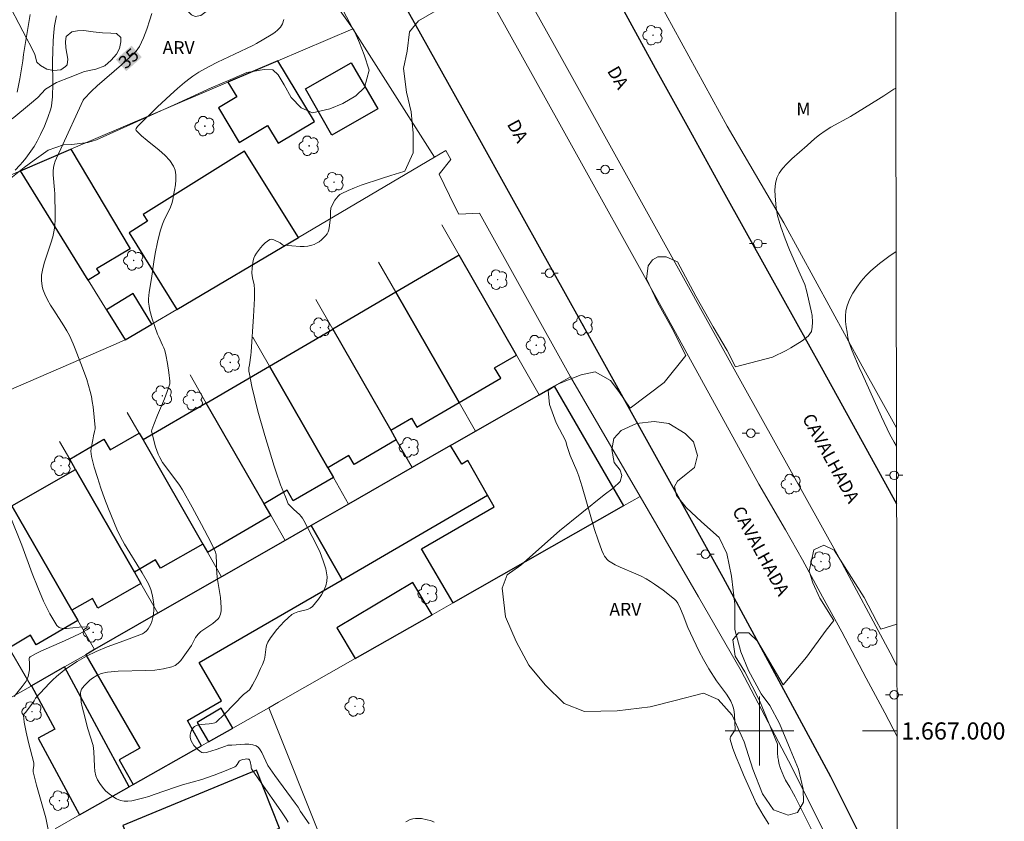
# Model space of a CAD drawing. Units: metres. Extents: x 277818 to 278334, y 1666574 to 1667138.
# Drawn here: x 278214 to 278328, y 1666989 to 1667083 of the extents above; entities that cross this region are included whole.
import ezdxf
from ezdxf.enums import TextEntityAlignment as Align

# ---------------------------------------------------------------- set-up
doc = ezdxf.new("R2010")
doc.units = ezdxf.units.M
doc.header["$MEASUREMENT"] = 0
for name, color, linetype, lineweight in [('Articulacao', 7, 'Continuous', 18), ('Edificacoes', 7, 'Continuous', 30), ('Malha_Coordenadas', 7, 'Continuous', 15), ('Muro_Grade', 8, 'Continuous', 20), ('Pavimentacao_Asfaltica_Mfio', 10, 'Continuous', 30), ('Poste', 7, 'Continuous', 9), ('Separ_Fisico_Canteiro_Mureta', 10, 'Continuous', 15), ('Topon_Curvas_Mestras_Masc', 255, 'Continuous', 9), ('Topon_de_Vias', 7, 'Continuous', 9)]:
    doc.layers.add(name, color=color, linetype=linetype, lineweight=lineweight)
for name, color, linetype, lineweight, true_color in [('Arvores_Isoladas', 7, 'Continuous', 18, 0x00ff33), ('Curvas_Intermediarias', 7, 'Continuous', 9, 0x783c14), ('Curvas_Mestras', 7, 'Continuous', 20, 0x783c14), ('Topon_Curvas_Mestras', 7, 'Continuous', 9, 0x783c14), ('Topon_Vegetacao', 7, 'Continuous', 9, 0x00ff33), ('Vegetacao', 7, 'Orla8', 9, 0x00ff33)]:
    doc.layers.add(name, color=color, linetype=linetype, lineweight=lineweight, true_color=true_color)
doc.styles.add('Arial', font='arial.ttf', dxfattribs={"height": 1.5})
doc.styles.get("Standard").update_dxf_attribs({"font": 'arial.ttf'})
doc.linetypes.add('Orla8', pattern='A,6,-0.5,["V",Standard,S=1,R=0,X=-0.5,Y=-1],-0.5,6,-0.5,["V",Standard,S=1,R=0,X=-0.5,Y=-1],-0.5', length=14)

# ---------------------------------------------------------------- blocks, each defined once
blk = doc.blocks.new('Arvore')
at = {"layer": 'Arvores_Isoladas'}
blk.add_lwpolyline([(-0.72, 0.49, 0.872324), (-0.72, -0.55, 0.862983), (0.28, -0.83, 0.900105), (0.89, 0.03, 0.863155), (0.26, 0.86, 0.882486)], format="xyb", close=True, dxfattribs=at)
blk.add_circle((0, 0), 0.0286, dxfattribs=at)
blk = doc.blocks.new('Poste')
at = {"layer": 'Poste'}
for points in [[(-0.5, 0), (-1, 0)], [(0.5, 0), (1, 0)]]:
    blk.add_lwpolyline(points, dxfattribs=at)
blk.add_lwpolyline([(0, 0.5, 1), (0, -0.5, 1)], format="xyb", close=True, dxfattribs=at)

msp = doc.modelspace()

# ---------------------------------------------------------------- linework, layer by layer
at = {"layer": 'Articulacao', "flags": 128}
msp.add_lwpolyline([(277833.87, 1667132.8), (278315.74, 1667133.76), (278316.83, 1666579.49), (277834.98, 1666578.53), (277833.87, 1667132.8)], close=True, dxfattribs=at)
at = {"layer": 'Curvas_Intermediarias', "flags": 128}
for points, elevation in [([(278247.63, 1666989.18), (278246.62, 1666990.63), (278246.33, 1666991.12), (278245.99, 1666991.62), (278243.64, 1666994.82), (278242.81, 1666995.98), (278242.11, 1666997.5), (278241.93, 1666997.82), (278241.71, 1666998.07), (278241.45, 1666998.26), (278241.05, 1666998.39), (278240.6, 1666998.46), (278240.12, 1666998.47), (278238.62, 1666998.36), (278238.14, 1666998.34), (278238.07, 1666998.33), (278237.88, 1666998.24), (278236.8, 1666997.84), (278235.81, 1666997.53), (278235.62, 1666997.48), (278235.27, 1666997.46), (278235.13, 1666997.51), (278234.89, 1666997.66), (278234.66, 1666997.85), (278234.43, 1666998.07), (278234.22, 1666998.32), (278234.04, 1666998.58), (278233.9, 1666998.84), (278233.8, 1666999.09), (278233.77, 1666999.29), (278233.78, 1666999.51), (278233.83, 1666999.75), (278233.9, 1666999.98), (278234.13, 1667000.38), (278234.28, 1667000.51), (278234.5, 1667000.63), (278234.77, 1667000.7), (278235.06, 1667000.75), (278235.99, 1667000.82), (278236.29, 1667000.87), (278236.63, 1667000.96), (278236.78, 1667001.04), (278237.76, 1667001.97), (278239.98, 1667004.25), (278240.45, 1667004.61), (278240.67, 1667004.8), (278240.76, 1667004.91), (278241.02, 1667005.36), (278241.52, 1667006.3), (278241.97, 1667007.26), (278242.18, 1667007.75), (278242.37, 1667008.24), (278242.46, 1667008.53), (278242.6, 1667009.78), (278242.68, 1667010.07), (278242.8, 1667010.34), (278243.13, 1667010.84), (278243.87, 1667011.82), (278244.28, 1667012.28), (278244.72, 1667012.73), (278245.16, 1667013.15), (278245.62, 1667013.54), (278245.93, 1667013.72), (278246.29, 1667013.85), (278247.41, 1667014.13), (278247.74, 1667014.28), (278248.01, 1667014.49), (278248.37, 1667014.89), (278248.72, 1667015.34), (278249.06, 1667015.83), (278249.34, 1667016.35), (278249.56, 1667016.88), (278249.69, 1667017.41), (278249.7, 1667017.92), (278249.54, 1667018.86), (278249.26, 1667019.81), (278248.88, 1667020.76), (278248.44, 1667021.72), (278247.01, 1667024.5), (278246.86, 1667024.74), (278246.68, 1667024.96), (278246.48, 1667025.17), (278245.83, 1667025.75), (278245.32, 1667026.27), (278245.19, 1667026.43), (278244.85, 1667027.23), (278244.29, 1667028.65), (278243.77, 1667030.09), (278243.53, 1667030.82), (278242.46, 1667034.38), (278241.66, 1667037.22), (278241.29, 1667038.64), (278240.95, 1667040.07), (278240.66, 1667041.5), (278240.6, 1667041.87), (278240.61, 1667042.24), (278240.66, 1667042.61), (278240.83, 1667043.72), (278240.87, 1667044.09), (278241.15, 1667048.23), (278241.24, 1667050.3), (278241.27, 1667051.34), (278241.21, 1667051.89), (278241.02, 1667052.72), (278240.98, 1667052.99), (278240.96, 1667053.27), (278240.98, 1667053.86), (278241.05, 1667054.46), (278241.11, 1667054.74), (278241.2, 1667055.02), (278241.31, 1667055.27), (278241.5, 1667055.59), (278241.71, 1667055.91), (278241.96, 1667056.21), (278242.22, 1667056.5), (278242.49, 1667056.77), (278242.77, 1667056.99), (278243.06, 1667057.17), (278243.19, 1667057.2), (278243.34, 1667057.19), (278243.5, 1667057.14), (278244.24, 1667056.77), (278244.46, 1667056.61), (278244.61, 1667056.53), (278245.61, 1667056.43), (278246.56, 1667056.37), (278247.02, 1667056.37), (278247.48, 1667056.41), (278247.91, 1667056.5), (278248.2, 1667056.6), (278248.49, 1667056.74), (278248.78, 1667056.92), (278249.04, 1667057.13), (278249.29, 1667057.36), (278249.51, 1667057.6), (278249.7, 1667057.84), (278249.82, 1667058.05), (278249.91, 1667058.29), (278250, 1667058.8), (278250.11, 1667059.79), (278250.11, 1667060.41), (278250.14, 1667060.81), (278250.33, 1667061.24), (278250.62, 1667061.75), (278250.99, 1667062.2), (278251.2, 1667062.39), (278251.43, 1667062.54), (278252.16, 1667062.89), (278252.91, 1667063.2), (278253.68, 1667063.49), (278256.05, 1667064.26), (278257.13, 1667064.63), (278258.63, 1667065.09), (278258.75, 1667065.14), (278259.71, 1667067.24), (278259.71, 1667069.55), (278259.49, 1667072.03), (278258.95, 1667074.33), (278258.6, 1667077.07), (278259.02, 1667079.08), (278259.31, 1667081.34), (278260.33, 1667082.62), (278267.68, 1667086.88)], 37), ([(278213.41, 1667065.25), (278213.94, 1667065.81), (278214.31, 1667066.22), (278214.66, 1667066.65), (278215.22, 1667067.44), (278215.61, 1667068.01), (278215.97, 1667068.6), (278216.36, 1667069.38), (278216.82, 1667070.36), (278217.22, 1667071.36), (278217.56, 1667072.38), (278217.64, 1667072.72), (278217.69, 1667073.06), (278217.74, 1667073.76), (278217.79, 1667075.34), (278217.77, 1667077.92), (278217.78, 1667079.05), (278217.83, 1667080.28), (278217.92, 1667081.3), (278218.01, 1667082.02), (278218.22, 1667083.18)], 34), ([(278213.63, 1667074.32), (278213.94, 1667075.88), (278214.32, 1667077.97), (278214.4, 1667078.71), (278215.15, 1667083.34)], 33), ([(278244.68, 1667082.77), (278244.51, 1667082.26), (278244.28, 1667081.89), (278243.98, 1667081.55), (278243.61, 1667081.25), (278243.19, 1667080.97), (278241.5, 1667079.96), (278241.08, 1667079.74), (278238.92, 1667078.75), (278236.95, 1667077.8), (278235.98, 1667077.31), (278234.79, 1667076.63), (278234.09, 1667076.18), (278233.76, 1667075.95), (278233.11, 1667075.44), (278232.3, 1667074.74), (278231.5, 1667074.02), (278229.93, 1667072.55), (278227.64, 1667070.3), (278227.51, 1667070.1), (278227.47, 1667069.96), (278227.48, 1667069.89), (278227.51, 1667069.84), (278228.11, 1667069.25), (278228.78, 1667068.69), (278230.18, 1667067.58), (278230.82, 1667067), (278231.39, 1667066.38), (278231.82, 1667065.72), (278232.01, 1667065.23), (278232.1, 1667064.7), (278232.1, 1667064.12), (278232.05, 1667063.53), (278231.96, 1667062.93), (278231.85, 1667062.34), (278231.74, 1667061.78), (278231.63, 1667061.36), (278231.47, 1667060.95), (278230.7, 1667059.35), (278230.54, 1667058.94), (278230.28, 1667058.13), (278229.97, 1667056.88), (278229.71, 1667055.56), (278229.56, 1667054.59), (278229.29, 1667052.63), (278229, 1667051.06), (278228.95, 1667050.67), (278228.93, 1667050.28), (278228.94, 1667049.89), (278229, 1667049.4), (278229.1, 1667048.91), (278229.37, 1667047.94), (278229.97, 1667046.17), (278230.11, 1667045.85), (278230.57, 1667044.9), (278230.7, 1667044.58), (278230.81, 1667044.25), (278230.93, 1667043.76), (278231.14, 1667042.75), (278231.3, 1667041.72), (278231.4, 1667040.71), (278231.39, 1667040.39), (278231.26, 1667039.91), (278230.77, 1667038.64), (278229.96, 1667036.72), (278229.53, 1667035.66), (278229.32, 1667035.03), (278229.29, 1667034.89), (278229.3, 1667034.76), (278229.62, 1667033.47), (278229.75, 1667033.04), (278229.89, 1667032.62), (278230.05, 1667032.21), (278230.24, 1667031.81), (278230.57, 1667031.25), (278230.94, 1667030.71), (278232.52, 1667028.6), (278232.87, 1667028.04), (278234.02, 1667026.04), (278235.11, 1667024.01), (278236.16, 1667021.96), (278236.72, 1667020.79), (278236.78, 1667020.5), (278236.81, 1667020.21), (278236.84, 1667019.7), (278236.84, 1667018.84), (278236.87, 1667018.42), (278236.93, 1667017.84), (278237.29, 1667015.52), (278237.35, 1667014.94), (278237.38, 1667014.37), (278237.37, 1667013.97), (278237.29, 1667013.57), (278237.22, 1667013.38), (278237.13, 1667013.2), (278237.02, 1667013.05), (278236.74, 1667012.77), (278236.41, 1667012.51), (278235.35, 1667011.81), (278235.01, 1667011.56), (278234.71, 1667011.28), (278234.55, 1667011.08), (278234.41, 1667010.87), (278233.93, 1667009.94), (278232.97, 1667008.58), (278232.68, 1667008.21), (278232.38, 1667007.89), (278232.04, 1667007.62), (278231.66, 1667007.45), (278230.69, 1667007.22), (278229.67, 1667007.09), (278228.62, 1667007.02), (278225.41, 1667006.95), (278224.17, 1667006.85), (278223.43, 1667006.67), (278222.91, 1667006.45), (278222.41, 1667006.16), (278222.11, 1667005.93), (278221.45, 1667005.25), (278221.15, 1667004.85), (278221.06, 1667004.63), (278221.02, 1667004.41), (278221.04, 1667003.88), (278221.1, 1667003.34), (278221.21, 1667002.79), (278221.35, 1667002.23), (278221.87, 1667000.25), (278222.5, 1666998.3), (278222.56, 1666997.61), (278222.63, 1666995.88), (278222.7, 1666995.33), (278222.81, 1666994.8), (278223.01, 1666994.31), (278223.26, 1666993.88), (278223.57, 1666993.45), (278223.94, 1666993.05), (278224.35, 1666992.68), (278224.78, 1666992.36), (278225.22, 1666992.09), (278225.66, 1666991.9), (278226.08, 1666991.82), (278226.52, 1666991.82), (278226.98, 1666991.89), (278227.45, 1666991.99), (278228.4, 1666992.24), (278228.97, 1666992.37), (278229.6, 1666992.61), (278232.05, 1666993.45), (278232.9, 1666993.72), (278235.15, 1666994.37), (278236.55, 1666994.85), (278237.98, 1666995.41), (278238.98, 1666995.83), (278239.08, 1666995.91), (278239.25, 1666996.09), (278239.48, 1666996.47), (278239.53, 1666996.53), (278239.6, 1666996.57), (278239.87, 1666996.68), (278240.19, 1666996.74), (278240.34, 1666996.75), (278240.47, 1666996.74), (278240.59, 1666996.71), (278240.66, 1666996.65), (278240.75, 1666996.45), (278240.86, 1666995.91), (278240.88, 1666995.69), (278240.91, 1666995.59), (278242.03, 1666993.97), (278244.31, 1666990.72), (278244.95, 1666989.79), (278245.19, 1666989.41)], 36), ([(278315.86, 1667074.79), (278315.65, 1667074.67), (278314.46, 1667073.87), (278313.86, 1667073.49), (278310.58, 1667071.47), (278308.32, 1667070.24), (278307.64, 1667069.82), (278306.99, 1667069.36), (278306.44, 1667068.92), (278305.54, 1667068.09), (278303.78, 1667066.57), (278303.19, 1667065.99), (278302.67, 1667065.44), (278302.29, 1667064.89), (278302.04, 1667064.33), (278301.87, 1667063.69), (278301.81, 1667062.97), (278301.83, 1667062.22), (278301.94, 1667060.84), (278302.12, 1667059.93), (278302.28, 1667059.3), (278302.48, 1667058.66), (278302.98, 1667057.26), (278303.5, 1667055.99), (278304.75, 1667053.15), (278305.27, 1667051.93), (278305.49, 1667051.23), (278306.03, 1667048.87), (278306.12, 1667048.34), (278306.18, 1667047.57), (278306.12, 1667046.99), (278306.04, 1667046.46), (278305.66, 1667045.92), (278304.99, 1667045.37), (278303.64, 1667044.58), (278303.1, 1667044.28), (278301.54, 1667043.48)], 38), ([(278301.11, 1666989.17), (278300.42, 1666990.21), (278299.88, 1666991.12), (278299.63, 1666991.6), (278298.15, 1666994.9), (278297.71, 1666995.93), (278297.3, 1666996.95), (278296.92, 1666997.97), (278296.59, 1666998.99), (278296.58, 1666999.15), (278296.62, 1666999.3), (278296.7, 1666999.45), (278297.17, 1667000.12), (278297.19, 1667000.19), (278297.11, 1667001.84), (278297.06, 1667002.25), (278296.99, 1667002.64), (278296.87, 1667003.02), (278296.67, 1667003.45), (278296.43, 1667003.87), (278296.16, 1667004.27), (278295.01, 1667005.85), (278294.12, 1667007.24), (278293.49, 1667008.31), (278292.99, 1667009.26), (278292.29, 1667010.71), (278291.69, 1667012.04), (278291.11, 1667013.49), (278290.81, 1667014.21), (278290.5, 1667014.86), (278290.3, 1667015.15), (278290.17, 1667015.28), (278289.73, 1667015.65), (278288.79, 1667016.38), (278287.81, 1667017.07), (278287.31, 1667017.39), (278286.81, 1667017.69), (278286.23, 1667018), (278285.63, 1667018.28), (278283.8, 1667019.05), (278283.21, 1667019.34), (278282.65, 1667019.66), (278282.46, 1667019.8), (278282.29, 1667019.96), (278282.13, 1667020.14), (278281.98, 1667020.34), (278281.85, 1667020.55), (278281.65, 1667020.98), (278281.23, 1667022.2), (278280.83, 1667023.43), (278279.38, 1667028.42), (278278.99, 1667029.65), (278278.77, 1667030.25), (278278, 1667032.03), (278277.77, 1667032.62), (278277.58, 1667033.21), (278277.49, 1667033.72), (278276.37, 1667035.83), (278275.58, 1667037.99), (278275.42, 1667039.59), (278276.47, 1667040.32), (278277.49, 1667040.73), (278279.25, 1667041.43), (278280.91, 1667041.78), (278282.66, 1667040.79), (278283.64, 1667039.51), (278284.95, 1667037.57), (278288.9, 1667040.53), (278291.44, 1667043.69), (278289.84, 1667046.82), (278288.15, 1667049.88), (278286.88, 1667052.59), (278287.07, 1667054.12), (278287.58, 1667054.82), (278288.19, 1667055.17), (278289.14, 1667055.14), (278290.48, 1667054.59), (278292.62, 1667050.58), (278294.63, 1667047), (278296.25, 1667044.26), (278297.2, 1667042.35), (278301.54, 1667043.48)], 38), ([(278315.94, 1667033.14), (278315.67, 1667033.59), (278315.19, 1667034.5), (278314.21, 1667036.55), (278311.99, 1667041.46), (278311.61, 1667042.28), (278310.78, 1667044.22), (278310.59, 1667044.73), (278310.42, 1667045.25), (278310.29, 1667045.77), (278310.19, 1667046.38), (278310.09, 1667047.01), (278310.02, 1667047.64), (278310, 1667048.26), (278310.05, 1667048.87), (278310.19, 1667049.44), (278310.49, 1667050.18), (278310.87, 1667050.92), (278311.32, 1667051.64), (278311.82, 1667052.33), (278312.37, 1667052.96), (278312.96, 1667053.54), (278313.98, 1667054.39), (278315.06, 1667055.19), (278315.9, 1667055.76)], 39), ([(278213.31, 1667004), (278214.24, 1667005.18), (278214.68, 1667005.78), (278214.77, 1667005.95), (278214.91, 1667006.32), (278215.07, 1667007.11), (278215.09, 1667007.31), (278215.08, 1667007.94), (278215.05, 1667008.34), (278215.06, 1667008.46), (278215.1, 1667008.56), (278215.17, 1667008.63), (278215.78, 1667008.98), (278216.42, 1667009.3), (278219.14, 1667010.48), (278220.91, 1667011.3), (278221.77, 1667011.76), (278222.05, 1667011.95), (278222.06, 1667011.99), (278222.03, 1667012.08), (278221.92, 1667012.11), (278220.85, 1667012.09), (278219.37, 1667011.91), (278218.93, 1667011.93), (278218.55, 1667012.04), (278218.27, 1667012.28), (278217.44, 1667013.63), (278216.71, 1667015.1), (278216.04, 1667016.68), (278215.41, 1667018.31), (278214.19, 1667021.62), (278212.85, 1667024.97)], 34), ([(278306.06, 1666988.54), (278305.52, 1666989.63), (278304.15, 1666992.32), (278303.54, 1666993.48), (278303.05, 1666994.29), (278302.85, 1666994.71), (278302.47, 1666995.64), (278302.27, 1666996.27), (278302.2, 1666996.6), (278302.16, 1666996.92), (278302.12, 1666997.46), (278302.1, 1666998.46), (278300, 1667003.56), (278298.29, 1667006.88), (278297.17, 1667008.7), (278296.92, 1667010.61), (278297.56, 1667011.4), (278298.77, 1667011.43), (278299.76, 1667010.45), (278302.78, 1667005.37), (278305.46, 1667008.59), (278307.76, 1667011.71), (278308.65, 1667012.86), (278307.03, 1667015.44), (278306.23, 1667017.24), (278305.79, 1667018.61), (278306.33, 1667021.06), (278307.48, 1667021.6), (278308.69, 1667021.03), (278312.19, 1667015.53), (278313.62, 1667012.76), (278314.13, 1667011.83), (278315.98, 1667012.44)], 39), ([(278262.17, 1666989.41), (278261.93, 1666989.52), (278261.69, 1666989.6), (278261.36, 1666989.68), (278260.68, 1666989.8), (278260.33, 1666989.83), (278259.99, 1666989.83), (278259.66, 1666989.78), (278259.35, 1666989.69), (278258.87, 1666989.45)], 37)]:
    msp.add_lwpolyline(points, dxfattribs=dict(at, elevation=elevation))
at = {"layer": 'Curvas_Mestras', "elevation": 35, "flags": 128}
msp.add_lwpolyline([(278229.3, 1667083.48), (278229.08, 1667082.72), (278228.74, 1667081.66), (278228.35, 1667080.62), (278228.13, 1667080.12), (278227.88, 1667079.63), (278227.7, 1667079.35), (278227.49, 1667079.09), (278227.26, 1667078.84), (278225.8, 1667077.5), (278222.95, 1667075.04), (278222.3, 1667074.41), (278221.41, 1667073.48), (278221.34, 1667073.37), (278218.72, 1667067.72), (278218.37, 1667067), (278218.06, 1667066.28), (278217.94, 1667065.91), (278217.86, 1667065.54), (278217.82, 1667065.12), (278217.82, 1667064.69), (278218.01, 1667062.94), (278218.03, 1667062.5), (278218.08, 1667060.06), (278218.06, 1667059.45), (278218.02, 1667058.85), (278217.94, 1667058.25), (278217.78, 1667057.5), (278217.57, 1667056.75), (278216.83, 1667054.53), (278216.63, 1667053.79), (278216.49, 1667053.04), (278216.46, 1667052.72), (278216.46, 1667052.39), (278216.56, 1667051.73), (278216.64, 1667051.41), (278216.87, 1667050.8), (278217.18, 1667050.17), (278217.53, 1667049.55), (278217.9, 1667048.95), (278219.07, 1667047.14), (278219.44, 1667046.54), (278219.72, 1667046.01), (278220.17, 1667045.04), (278220.41, 1667044.46), (278221.26, 1667042.24), (278221.74, 1667040.87), (278221.96, 1667040.19), (278222.15, 1667039.5), (278222.28, 1667038.91), (278222.39, 1667038.32), (278222.48, 1667037.72), (278222.62, 1667036.52), (278222.71, 1667035.32), (278222.71, 1667035.15), (278222.65, 1667034.83), (278222.52, 1667034.33), (278222.45, 1667033.85), (278222.26, 1667032.87), (278222.23, 1667032.55), (278222.24, 1667032.23), (278222.29, 1667031.92), (278222.62, 1667030.7), (278222.99, 1667029.47), (278223.38, 1667028.25), (278223.81, 1667027.04), (278224.26, 1667025.83), (278225.25, 1667023.47), (278225.68, 1667022.59), (278226.14, 1667021.73), (278228.2, 1667018.38), (278228.91, 1667017.12), (278229.2, 1667016.47), (278229.33, 1667016.03), (278229.4, 1667015.7), (278229.51, 1667015.02), (278229.54, 1667014.68), (278229.56, 1667014.34), (278229.55, 1667014), (278229.52, 1667013.67), (278229.47, 1667013.36), (278229.3, 1667012.73), (278229.19, 1667012.43), (278229.05, 1667012.14), (278228.89, 1667011.88), (278228.71, 1667011.65), (278228.48, 1667011.46), (278228.22, 1667011.3), (278227.93, 1667011.17), (278226.99, 1667010.85), (278226.05, 1667010.48), (278224.12, 1667009.77), (278222.85, 1667009.25), (278221.7, 1667008.69), (278220.64, 1667008.09), (278219.62, 1667007.43), (278219.12, 1667007.08), (278218.21, 1667006.35), (278217.8, 1667005.96), (278217.4, 1667005.55), (278215.8, 1667003.8), (278215.62, 1667003.49), (278215.45, 1667003.25), (278214.64, 1667002.19), (278214.45, 1667001.98), (278214.39, 1667001.87), (278214.39, 1667001.81), (278214.48, 1667001.04), (278214.7, 1666999.86), (278214.96, 1666998.67), (278215.58, 1666996.3), (278215.57, 1666995.98), (278215.5, 1666995.48), (278215.52, 1666995.23), (278215.9, 1666993.71), (278216.97, 1666989.89), (278217.24, 1666988.55)], dxfattribs=at)
at = {"layer": 'Edificacoes', "flags": 128}
for points in [[(278238.16, 1667075.48), (278239.19, 1667073.78), (278237.07, 1667072.5), (278239.49, 1667068.47), (278242.78, 1667070.45), (278244.03, 1667068.38), (278248.24, 1667070.92), (278243.99, 1667077.97)], [(278250.27, 1667069.31), (278247.19, 1667074.69), (278252.51, 1667077.74), (278255.6, 1667072.36)], [(278214.05, 1667065.18), (278219.89, 1667067.67), (278226.79, 1667056.1), (278222.89, 1667053.78), (278223.21, 1667053.25), (278221.91, 1667052.46)], [(278246.36, 1667057.39), (278240.1, 1667067.44), (278228.32, 1667060.1), (278228.82, 1667059.29), (278226.66, 1667057.95), (278232.22, 1667049.04)], [(278265.07, 1667055.34), (278257.71, 1667051.04), (278265.06, 1667038.22), (278269.9, 1667041.04), (278269.19, 1667042.24), (278271.73, 1667043.72)], [(278229.31, 1667047.32), (278227.14, 1667050.88), (278224.04, 1667048.99), (278226.21, 1667045.49)], [(278257.71, 1667051.04), (278250.36, 1667046.75), (278257.1, 1667034.98), (278259.54, 1667036.4), (278260.15, 1667035.35), (278265.06, 1667038.22)], [(278257.1, 1667034.98), (278257.75, 1667033.85), (278252.85, 1667031), (278252.25, 1667032.03), (278249.8, 1667030.6), (278243, 1667042.45), (278250.36, 1667046.75)], [(278249.8, 1667030.6), (278250.43, 1667029.5), (278245.77, 1667026.78), (278245.06, 1667028), (278242.37, 1667026.43), (278235.65, 1667038.15), (278243, 1667042.45)], [(278264.36, 1667014.9), (278260.7, 1667021.2), (278269.14, 1667026.09), (278268.38, 1667027.42), (278266.08, 1667031.48), (278265.38, 1667031.05), (278264.08, 1667033.21), (278266.98, 1667034.88), (278274.37, 1667039.11), (278276.11, 1667040.11), (278284.18, 1667026.18)], [(278235.24, 1667021.74), (278235.78, 1667020.8), (278243.14, 1667025.09), (278242.37, 1667026.43), (278235.65, 1667038.15), (278228.29, 1667033.86)], [(278228.29, 1667033.86), (278235.24, 1667021.74), (278230.31, 1667018.93), (278229.74, 1667019.9), (278227.3, 1667018.47), (278220.44, 1667030.42), (278219.76, 1667031.62), (278223.74, 1667033.93), (278224.45, 1667032.7), (278227.84, 1667034.64)], [(278259.59, 1667030.64), (278252.2, 1667026.4), (278247.84, 1667023.9), (278251.45, 1667017.59), (278268.38, 1667027.42), (278266.08, 1667031.48), (278265.38, 1667031.05), (278264.08, 1667033.21)], [(278227.3, 1667018.47), (278228.05, 1667017.16), (278223.03, 1667014.3), (278222.41, 1667015.4), (278220.02, 1667014.04), (278213.04, 1667026.21), (278220.44, 1667030.42)], [(278220.02, 1667014.04), (278220.69, 1667012.87), (278215.87, 1667010.02), (278215.2, 1667011.15), (278212.68, 1667009.65), (278205.52, 1667021.92), (278213.04, 1667026.21)], [(278244.81, 1667022.17), (278237.42, 1667017.93), (278230.03, 1667013.69), (278222.65, 1667009.46), (278221.63, 1667008.87), (278227.93, 1666998.01), (278225.5, 1666996.63), (278227.13, 1666993.77), (278235.11, 1666998.28), (278233.46, 1667001.2), (278237.42, 1667003.5), (278234.84, 1667007.95), (278251.45, 1667017.59), (278247.84, 1667023.9)], [(278261.92, 1667013.51), (278259.69, 1667017.27), (278250.83, 1667012), (278252.96, 1667008.42)], [(278226.69, 1666993.52), (278219.15, 1667007.46), (278215.3, 1667005.25), (278218.03, 1667000.2), (278216.1, 1666999.16), (278220.91, 1666990.25)], [(278238.75, 1667000.34), (278237.37, 1667002.65), (278234.58, 1667000.98), (278235.91, 1666998.74)], [(278225.96, 1666989), (278227.71, 1666984.77), (278227.98, 1666984.88), (278230.42, 1666985.89), (278230.55, 1666985.58), (278231.91, 1666986.14), (278232.8, 1666983.98), (278244.18, 1666988.68), (278241.49, 1666995.45)]]:
    msp.add_lwpolyline(points, close=True, dxfattribs=at)
at = {"layer": 'Malha_Coordenadas', "flags": 128}
for points in [[(278300, 1667004), (278300, 1666996)], [(278304, 1667000), (278296, 1667000)], [(278316.01, 1667000), (278312.01, 1667000)]]:
    msp.add_lwpolyline(points, dxfattribs=at)
at = {"layer": 'Muro_Grade', "flags": 128}
for points in [[(278225.35, 1667133.58), (278252.7, 1667081.7)], [(278285.62, 1667093.92), (278282.86, 1667094.81), (278296.26, 1667070.37), (278302.84, 1667059.11), (278311.95, 1667042.42), (278315.94, 1667035.25)], [(278214.05, 1667065.18), (278219.89, 1667067.67), (278238.16, 1667075.48), (278243.99, 1667077.97), (278252.7, 1667081.7)], [(278252.7, 1667081.7), (278262.19, 1667066.75)], [(278226.21, 1667045.49), (278229.31, 1667047.32), (278232.22, 1667049.04), (278246.36, 1667057.39), (278262.19, 1667066.75)], [(278262.19, 1667066.75), (278263.51, 1667067.53), (278264.11, 1667066.47), (278262.75, 1667064.78), (278264.52, 1667061.1), (278265.04, 1667060.14), (278267.43, 1667060.24), (278278.01, 1667041.19)], [(278173.67, 1667047.93), (278192.96, 1667056.17), (278214.05, 1667065.18)], [(278214.05, 1667065.18), (278221.91, 1667052.46), (278224.04, 1667048.99), (278226.21, 1667045.49)], [(278263.04, 1667058.87), (278265.07, 1667055.34), (278271.73, 1667043.72), (278274.37, 1667039.11)], [(278266.98, 1667034.88), (278265.06, 1667038.22), (278257.71, 1667051.04), (278255.7, 1667054.55)], [(278259.59, 1667030.64), (278257.75, 1667033.85), (278257.1, 1667034.98), (278250.36, 1667046.75), (278248.39, 1667050.18)], [(278226.21, 1667045.49), (278224.56, 1667044.77), (278201.87, 1667034.96), (278176.17, 1667023.61)], [(278252.2, 1667026.4), (278250.43, 1667029.5), (278249.8, 1667030.6), (278243, 1667042.45), (278241.08, 1667045.81)], [(278244.81, 1667022.17), (278243.14, 1667025.09), (278242.37, 1667026.43), (278235.65, 1667038.15), (278233.77, 1667041.43)], [(278278.01, 1667041.19), (278276.11, 1667040.11), (278274.37, 1667039.11)], [(278286.11, 1667027.28), (278278.01, 1667041.19)], [(278266.98, 1667034.88), (278274.37, 1667039.11)], [(278226.45, 1667037.06), (278227.84, 1667034.64), (278228.29, 1667033.86), (278235.24, 1667021.74), (278235.78, 1667020.8), (278237.42, 1667017.93)], [(278266.98, 1667034.88), (278264.08, 1667033.21), (278259.59, 1667030.64)], [(278230.03, 1667013.69), (278228.05, 1667017.16), (278227.3, 1667018.47), (278220.44, 1667030.42), (278219.76, 1667031.62), (278218.57, 1667033.68)], [(278252.2, 1667026.4), (278259.59, 1667030.64)], [(278222.65, 1667009.46), (278220.69, 1667012.87), (278220.02, 1667014.04), (278213.04, 1667026.21), (278211.3, 1667029.25)], [(278286.11, 1667027.28), (278284.18, 1667026.18), (278264.36, 1667014.9), (278261.92, 1667013.51), (278252.96, 1667008.42), (278244.05, 1667003.34), (278242.91, 1667002.7)], [(278244.81, 1667022.17), (278247.84, 1667023.9), (278252.2, 1667026.4)], [(278316.06, 1666970.4), (278308.57, 1666986.17), (278303.37, 1666996.52), (278297.87, 1667007), (278292.92, 1667015.59), (278286.11, 1667027.28)], [(278203.88, 1667024.74), (278205.52, 1667021.92), (278212.68, 1667009.65), (278213.01, 1667009.08), (278215.26, 1667005.22)], [(278237.42, 1667017.93), (278244.81, 1667022.17)], [(278230.03, 1667013.69), (278237.42, 1667017.93)], [(278222.65, 1667009.46), (278230.03, 1667013.69)], [(278222.65, 1667009.46), (278221.63, 1667008.87), (278219.15, 1667007.46), (278215.3, 1667005.25), (278215.26, 1667005.22)], [(278207.83, 1667001.04), (278213.94, 1667004.47), (278215.26, 1667005.22)], [(278242.91, 1667002.7), (278238.75, 1667000.34), (278235.91, 1666998.74), (278235.11, 1666998.28), (278227.13, 1666993.77), (278226.69, 1666993.52), (278220.91, 1666990.25), (278218.06, 1666988.63)], [(278242.91, 1667002.7), (278269.23, 1666936.88), (278316.09, 1666957.61)], [(278244.18, 1666988.68), (278241.49, 1666995.45), (278225.96, 1666989)]]:
    msp.add_lwpolyline(points, dxfattribs=at)
at = {"layer": 'Pavimentacao_Asfaltica_Mfio', "flags": 128}
for points in [[(278231.37, 1667133.59), (278248.38, 1667102.88), (278255.95, 1667089.4), (278267.04, 1667069.49), (278270.96, 1667062.45), (278280.82, 1667044.76), (278295.76, 1667017.88), (278308.28, 1666994.7), (278316.05, 1666979.12)], [(278256.64, 1667133.64), (278260.58, 1667126.41), (278267.24, 1667114.38), (278272.73, 1667104.15), (278281.52, 1667088.77), (278287.89, 1667077.12), (278291.76, 1667070.12), (278295.58, 1667063.15), (278301.15, 1667053.19), (278307.19, 1667042.31), (278311.96, 1667033.68), (278315.95, 1667026.44)]]:
    msp.add_lwpolyline(points, dxfattribs=at)
at = {"layer": 'Separ_Fisico_Canteiro_Mureta', "flags": 128}
for points in [[(278241.85, 1667133.61), (278247.71, 1667123.05), (278255.51, 1667108.97), (278266.21, 1667089.63), (278276.98, 1667070.24), (278288.95, 1667048.67), (278299.95, 1667028.72), (278303.02, 1667023.41), (278305, 1667019.89), (278307.33, 1667015.61), (278309.6, 1667011.52), (278312.43, 1667006.16), (278314.59, 1667002.11), (278316.01, 1666999.34)], [(278315.99, 1667007.58), (278315.21, 1667009.08), (278309.03, 1667020.58), (278298.21, 1667039.99), (278286.68, 1667060.81), (278275.97, 1667080.09), (278266.98, 1667096.23), (278257.43, 1667113.38), (278248.26, 1667129.92), (278246.22, 1667133.62)]]:
    msp.add_lwpolyline(points, dxfattribs=at)
at = {"layer": 'Topon_Curvas_Mestras_Masc'}
msp.add_solid([(278226.34, 1667076.76, 35), (278228.15, 1667078.38, 35), (278225.13, 1667078.1, 35), (278226.95, 1667079.73, 35)], dxfattribs=at)
at = {"layer": 'Vegetacao', "flags": 128}
for points in [[(278226, 1667091.29), (278228.34, 1667091.3), (278230.36, 1667090.92), (278232.18, 1667090.24), (278232.92, 1667089.52), (278233.29, 1667088.82), (278233.5, 1667087.9), (278233.55, 1667086.42), (278233.46, 1667084.74), (278233.44, 1667084.16), (278233.53, 1667083.71), (278233.92, 1667083.29), (278234.34, 1667083.12), (278235.03, 1667083.24), (278235.63, 1667083.71), (278236.78, 1667084.66), (278238.19, 1667085.7), (278239.34, 1667086.63), (278239.87, 1667087.86), (278239.69, 1667088.91), (278238.85, 1667090.14), (278238.68, 1667091.45), (278239.3, 1667091.85), (278240.55, 1667091.88), (278245.15, 1667090.96), (278245.81, 1667090.61), (278247.61, 1667088.81), (278248.93, 1667087.04), (278252.85, 1667081.48), (278253.49, 1667080.06), (278254.03, 1667078.65), (278254.59, 1667076.86), (278254.06, 1667074.85), (278253.06, 1667073.88), (278251.55, 1667073.01), (278250.02, 1667072.36), (278248.01, 1667071.9), (278246.68, 1667072.5), (278245.54, 1667073.71), (278244.72, 1667075.15), (278244, 1667076.34), (278243.38, 1667076.93), (278242.37, 1667076.96), (278240.36, 1667076.62), (278238.76, 1667075.89), (278236.23, 1667074.8), (278231.9, 1667072.83), (278222.88, 1667068.75), (278221.85, 1667068.45), (278219.99, 1667068.22), (278219.02, 1667068.2), (278217.26, 1667067.58), (278215.61, 1667066.4), (278214.46, 1667065.55), (278212.9, 1667064.32), (278211.56, 1667063.01), (278210.4, 1667061.77), (278209.22, 1667060.95), (278207.57, 1667060.47), (278205.98, 1667060.95), (278204.89, 1667061.94), (278204.43, 1667063.21), (278204.66, 1667064.96), (278206.21, 1667066.78), (278208.95, 1667068.42), (278211.18, 1667069.91), (278213.26, 1667071.38), (278215.08, 1667072.87), (278216.04, 1667073.69), (278216.95, 1667074.65), (278218.21, 1667075.43), (278219.83, 1667076.07), (278221.5, 1667076.7), (278222.79, 1667076.98), (278223.84, 1667077.39), (278224.57, 1667078.05), (278225.22, 1667078.75), (278225.55, 1667079.38), (278225.69, 1667080.18), (278225.69, 1667080.67), (278225.22, 1667081.14), (278224.56, 1667081.17), (278223.58, 1667081.23), (278222.48, 1667081.33), (278221.42, 1667081.47), (278220.67, 1667081.44), (278220.02, 1667081.34), (278219.34, 1667080.77), (278219.29, 1667080.21), (278219.3, 1667079.46), (278219.54, 1667078.15), (278219.47, 1667077.49), (278219.28, 1667077.28), (278218.72, 1667076.9), (278217.87, 1667076.85), (278217.09, 1667077), (278216.36, 1667077.41), (278215.94, 1667077.81), (278215.72, 1667078.68), (278215.28, 1667079.59), (278214.78, 1667080.5), (278213.85, 1667082.3), (278212.94, 1667083.99), (278212.56, 1667086.2), (278212.61, 1667088.96), (278212.77, 1667091.67), (278212.62, 1667094.56), (278212.62, 1667097.22), (278212.65, 1667100.89), (278212.86, 1667104.18), (278213.47, 1667107.02), (278213.92, 1667107.88), (278214.48, 1667108.48), (278215.2, 1667108.79), (278216, 1667108.89), (278216.93, 1667108.76), (278217.7, 1667108.35), (278220.18, 1667106.07), (278222.33, 1667104.22), (278224.33, 1667102.14), (278224.77, 1667101.1), (278224.77, 1667098.76), (278224.46, 1667097.09), (278224.16, 1667096.18), (278223.68, 1667094.88), (278223.31, 1667093.99), (278222.69, 1667092.96), (278222.18, 1667092.33), (278221.52, 1667091.87), (278220.68, 1667091.43), (278219.83, 1667091.06), (278219, 1667090.37), (278218.44, 1667089.61), (278218.27, 1667088.89), (278218.4, 1667088.27), (278218.73, 1667087.99), (278219.44, 1667087.77), (278220.24, 1667087.85), (278220.92, 1667088.17), (278221.34, 1667088.41), (278221.78, 1667088.88), (278222.21, 1667089.41), (278222.79, 1667089.92), (278223.55, 1667090.47), (278224.47, 1667090.85), (278225.11, 1667091.07)], [(278301.21, 1667002.96), (278302.32, 1667000.86), (278303.58, 1666997.9), (278304.56, 1666995.54), (278305.1, 1666993.23), (278305.13, 1666991.71), (278304.43, 1666990.53), (278303.36, 1666990.2), (278301.62, 1666990.84), (278300.35, 1666992.67), (278299.24, 1666995.57), (278298.22, 1666998.75), (278296.81, 1667001.83), (278295.2, 1667003.66), (278293.48, 1667004.4), (278290.18, 1667003.56), (278287.28, 1667002.82), (278283.45, 1667002.34), (278279.65, 1667002.28), (278277.28, 1667003.2), (278275.06, 1667005.38), (278273.16, 1667007.67), (278271.69, 1667010.4), (278270.45, 1667013.28), (278270.08, 1667016.63), (278270.65, 1667018.18), (278272.24, 1667019.29), (278276.75, 1667023.27), (278281.94, 1667027.48), (278282.99, 1667028.25), (278283.81, 1667029.03), (278283.98, 1667029.71), (278283.81, 1667030.34), (278283.09, 1667031.25), (278282.84, 1667032.74), (278283.07, 1667034.04), (278283.9, 1667034.95), (278285.69, 1667035.75), (278287.77, 1667036), (278289.48, 1667035.75), (278291.37, 1667034.61), (278292.33, 1667033.62), (278292.81, 1667032.03), (278292.46, 1667030.65), (278291.47, 1667029.86), (278290.48, 1667029.08), (278290.12, 1667028.45), (278290.35, 1667027.38), (278291.47, 1667025.98), (278293.28, 1667024.33), (278295.3, 1667022.52), (278296.21, 1667020.63), (278296.77, 1667018.02), (278297.12, 1667014.75), (278297.12, 1667011.8), (278297.85, 1667009.19), (278298.71, 1667007.03), (278300.2, 1667004.34)]]:
    msp.add_lwpolyline(points, close=True, dxfattribs=at)

# ---------------------------------------------------------------- block references
at = {"layer": 'Arvores_Isoladas'}
for p in [(278287.61, 1667080.94), (278235.48, 1667070.36), (278247.61, 1667068.07), (278250.5, 1667063.84), (278227.21, 1667054.74), (278269.55, 1667052.5), (278279.49, 1667047.18), (278248.91, 1667046.91), (278274.03, 1667044.88), (278238.43, 1667042.87), (278230.54, 1667038.99), (278234.13, 1667038.49), (278259.25, 1667032.98), (278218.74, 1667030.86), (278303.7, 1667028.72), (278307.17, 1667019.71), (278261.42, 1667015.97), (278222.49, 1667011.48), (278312.62, 1667010.86), (278252.96, 1667002.86), (278215.38, 1667002.25), (278218.57, 1666991.9)]:
    msp.add_blockref('Arvore', p, dxfattribs=at)
at = {"layer": 'Poste'}
for p in [(278282.04, 1667065.33), (278299.83, 1667056.69), (278275.59, 1667053.25), (278298.99, 1667034.64), (278315.68, 1667029.74), (278293.73, 1667020.58), (278315.67, 1667004.19)]:
    msp.add_blockref('Poste', p, dxfattribs=at)

# ---------------------------------------------------------------- texts
at = {"layer": 'Malha_Coordenadas', "style": 'Arial'}
msp.add_text('1.667.000', height=2, dxfattribs=at).set_placement((278316.51, 1667000), align=Align.MIDDLE_LEFT)
at = {"layer": 'Topon_Curvas_Mestras', "style": 'Arial'}
msp.add_text('35', height=1.5, rotation=41.8051, dxfattribs=at).set_placement((278226.27, 1667076.93, 35))
at = {"layer": 'Topon_de_Vias', "style": 'Arial'}
for s, rotation, p in [('DA', 300.1265, (278282.24, 1667076.79)), ('DA', 298.5403, (278270.59, 1667070.6)), ('CAVALHADA', 298.5403, (278304.92, 1667036.41)), ('CAVALHADA', 298.5403, (278296.78, 1667025.63))]:
    msp.add_text(s, height=1.5, rotation=rotation, dxfattribs=at).set_placement(p)
at = {"layer": 'Topon_Vegetacao', "style": 'Arial'}
for s, p in [('ARV', (278230.57, 1667078.75)), ('M', (278304.29, 1667071.61)), ('ARV', (278282.54, 1667013.4))]:
    msp.add_text(s, height=1.5, dxfattribs=at).set_placement(p)

doc.saveas('drawing.dxf')
